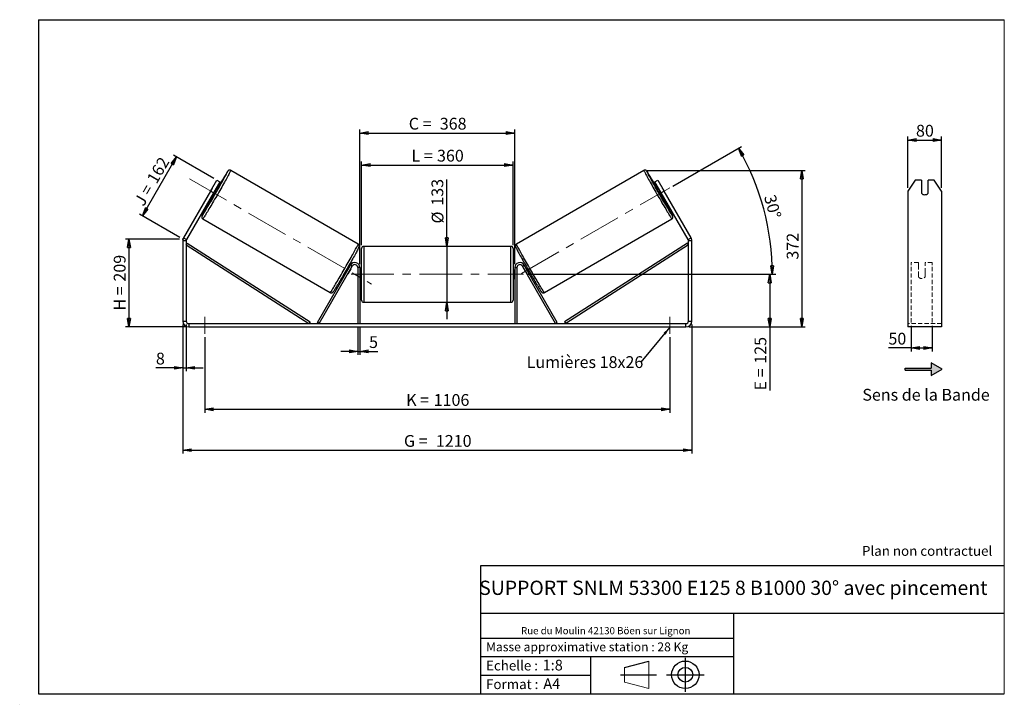
# Model space of a CAD drawing. Units: millimetres. Extents: x -1 to 292, y 2 to 205.
import ezdxf

# ---------------------------------------------------------------- set-up
doc = ezdxf.new("R2010")
doc.units = ezdxf.units.MM
doc.header["$PDSIZE"] = -1
doc.linetypes.add('CENTERX2', pattern=[20.32, 12.7, -2.54, 2.54, -2.54])
doc.linetypes.add('HIDDEN', pattern=[1.905, 1.27, -0.635])
doc.layers.add('SLD-0', color=7, linetype='Continuous')
doc.styles.add('SLDTEXTSTYLE0', font='TXT', dxfattribs={"width": 0.75})
doc.styles.add('SLDTEXTSTYLE2', font='TXT', dxfattribs={"width": 0.666667})
doc.dimstyles.new('SLDDIMSTYLE0', dxfattribs={"dimtxt": 3.501, "dimasz": 2.5, "dimexe": 0, "dimexo": 0.0625, "dimgap": 0.87525, "dimtad": 1, "dimdec": 0, "dimlfac": 8, "dimrnd": 1e-09, "dimzin": 12, "dimdsep": 46, "dimtxsty": 'SLDTEXTSTYLE0', "dimblk1": 'CLOSED', "dimblk2": 'CLOSED', "dimsah": 1, "dimcen": 0.09, "dimadec": 0, "dimazin": 3, "dimtfac": 1, "dimtofl": 0, "dimtmove": 0, "dimatfit": 3, "dimldrblk": 'CLOSED', "dimfxl": 0, "dimfrac": 2, "dimtolj": 1, "dimtzin": 12, "dimarcsym": 0})
doc.dimstyles.new('SLDDIMSTYLE1', dxfattribs={"dimtxt": 3.501, "dimasz": 2.5, "dimexe": 0, "dimexo": 0.0625, "dimgap": 0.87525, "dimtad": 1, "dimdec": 0, "dimlfac": 8, "dimrnd": 1e-09, "dimzin": 12, "dimdsep": 46, "dimtxsty": 'SLDTEXTSTYLE0', "dimblk1": 'CLOSED', "dimblk2": 'CLOSED', "dimsah": 1, "dimcen": 0.09, "dimadec": 0, "dimazin": 3, "dimtfac": 1, "dimtmove": 0, "dimatfit": 0, "dimldrblk": 'CLOSED', "dimfxl": 0, "dimfrac": 2, "dimtolj": 1, "dimtzin": 12, "dimarcsym": 0})
doc.dimstyles.new('SLDDIMSTYLE2', dxfattribs={"dimtxt": 3.501, "dimasz": 2.5, "dimexe": 0, "dimexo": 0.0625, "dimgap": 0.87525, "dimtad": 1, "dimdec": 4, "dimlfac": 8, "dimzin": 12, "dimdsep": 46, "dimtxsty": 'SLDTEXTSTYLE0', "dimblk1": 'CLOSED', "dimblk2": 'CLOSED', "dimsah": 1, "dimcen": 0.09, "dimadec": 0, "dimazin": 3, "dimtfac": 1, "dimtofl": 0, "dimtmove": 0, "dimatfit": 3, "dimldrblk": 'CLOSED', "dimfxl": 0, "dimfrac": 2, "dimtolj": 1, "dimtzin": 12, "dimarcsym": 0})
doc.dimstyles.new('SLDDIMSTYLE3', dxfattribs={"dimtxt": 0.18, "dimasz": 2.5, "dimexe": 0, "dimexo": 0.0625, "dimgap": 0, "dimtad": 0, "dimtih": 1, "dimtoh": 1, "dimdec": 0, "dimrnd": 1e-09, "dimzin": 0, "dimdsep": 46, "dimtxsty": 'Standard', "dimsah": 1, "dimcen": 0.09, "dimadec": 0, "dimazin": 0, "dimtfac": 2.5, "dimtdec": 0, "dimtofl": 0, "dimtmove": 0, "dimatfit": 3, "dimfxl": 0, "dimfrac": 2, "dimtolj": 1, "dimtzin": 0, "dimarcsym": 0})

# ---------------------------------------------------------------- blocks, each defined once
blk = doc.blocks.new('Bloc1')
at = {"color": 7, "linetype": 'Continuous', "lineweight": 0}
blk.add_point((27.17, 41.63), dxfattribs=at)
at = {"layer": 'SLD-0'}
for p, q in [((9.1, 43.82), (16.35, 45.7)), ((27.17, 46.64), (27.17, 36.52)), ((7.87, 41.63), (18.56, 41.63)), ((21.6, 41.63), (32.77, 41.63))]:
    blk.add_line(p, q, dxfattribs=at)
at = {"layer": 'SLD-0', "color": 7, "linetype": 'Continuous', "lineweight": 18}
for p, q in [((16.35, 45.7), (16.35, 37.56)), ((9.1, 39.44), (9.1, 43.82)), ((9.1, 39.44), (16.35, 37.56))]:
    blk.add_line(p, q, dxfattribs=at)
at = {"layer": 'SLD-0'}
for radius in [4.07, 2.19]:
    blk.add_circle((27.17, 41.63), radius, dxfattribs=at)
blk = doc.blocks.new('SW_NOTE_0')
at = {"color": 0, "linetype": 'Continuous', "lineweight": 0, "insert": (28.37, -0.09), "char_height": 2.1167, "attachment_point": 2, "style": 'SLDTEXTSTYLE0'}
blk.add_mtext('Rue du Moulin 42130 Böen sur Lignon', dxfattribs=at)
blk = doc.blocks.new('_Closed')
at = {"color": 0, "linetype": 'ByBlock', "lineweight": -2}
for p, q in [((-1, 0.166667), (0, 0)), ((-1, 0.166667), (-1, -0.166667)), ((0, 0), (-1, -0.166667)), ((0, 0), (-1, 0))]:
    blk.add_line(p, q, dxfattribs=at)
blk = doc.blocks.new('_D')
at = {"layer": 'SLD-0'}
for p, q in [((46.91, 139.84), (30.91, 139.84)), ((31.91, 139.84), (31.91, 113.77)), ((48.66, 113.77), (30.91, 113.77))]:
    blk.add_line(p, q, dxfattribs=at)
at = {"layer": 'SLD-0', "xscale": 2.5, "yscale": 2.5}
for p, rotation in [((31.91, 139.84), 90.0000000000004), ((31.91, 113.77), 270.0000000000004)]:
    blk.add_blockref('_Closed', p, dxfattribs=dict(at, rotation=rotation))
at = {"layer": 'SLD-0', "char_height": 3.501, "attachment_point": 1, "rotation": 90}
for s, insert, style in [('209', (27.4, 127.23), 'SLDTEXTSTYLE0'), ('H =', (27.4, 118.62), 'SLDTEXTSTYLE2')]:
    blk.add_mtext(s, dxfattribs=dict(at, insert=insert, style=style))
blk = doc.blocks.new('_D_1')
at = {"layer": 'SLD-0'}
for p, q in [((35.94, 146.75), (46.05, 164.27)), ((57.16, 157.86), (45.18, 164.77)), ((47.04, 140.34), (35.07, 147.25))]:
    blk.add_line(p, q, dxfattribs=at)
at = {"layer": 'SLD-0', "xscale": 2.5, "yscale": 2.5}
for p, rotation in [((46.05, 164.27), 60.00000000000049), ((35.94, 146.75), 240.0000000000005)]:
    blk.add_blockref('_Closed', p, dxfattribs=dict(at, rotation=rotation))
at = {"layer": 'SLD-0', "char_height": 3.501, "attachment_point": 1, "rotation": 60}
for s, insert, style in [('162', (37.06, 157.73), 'SLDTEXTSTYLE0'), ('J =', (33.23, 151.09), 'SLDTEXTSTYLE2')]:
    blk.add_mtext(s, dxfattribs=dict(at, insert=insert, style=style))
blk = doc.blocks.new('_D_2')
at = {"layer": 'SLD-0', "color": 7}
for p, q in [((185.92, 160.24), (232.86, 160.24)), ((231.86, 160.24), (231.86, 113.77)), ((198.41, 113.77), (232.86, 113.77))]:
    blk.add_line(p, q, dxfattribs=at)
at = {"layer": 'SLD-0', "color": 7, "xscale": 2.5, "yscale": 2.5}
for p, rotation in [((231.86, 160.24), 90.0000000000004), ((231.86, 113.77), 270.0000000000004)]:
    blk.add_blockref('_Closed', p, dxfattribs=dict(at, rotation=rotation))
at = {"layer": 'SLD-0', "color": 7, "insert": (227.35, 133.76), "char_height": 3.501, "attachment_point": 1, "rotation": 90, "style": 'SLDTEXTSTYLE0'}
blk.add_mtext('372', dxfattribs=at)
blk = doc.blocks.new('_D_3')
at = {"layer": 'SLD-0', "color": 7}
for p, q in [((47.91, 114.52), (47.91, 76.16)), ((199.16, 114.52), (199.16, 76.16)), ((47.91, 77.16), (199.16, 77.16))]:
    blk.add_line(p, q, dxfattribs=at)
at = {"layer": 'SLD-0', "color": 7, "xscale": 2.5, "yscale": 2.5, "rotation": 180.0000000000004}
blk.add_blockref('_Closed', (47.91, 77.16, 0.49), dxfattribs=at)
at = {"layer": 'SLD-0', "color": 7, "xscale": 2.5, "yscale": 2.5}
blk.add_blockref('_Closed', (199.16, 77.16, 0.49), dxfattribs=at)
at = {"layer": 'SLD-0', "color": 7, "char_height": 3.501, "attachment_point": 1}
for s, insert, style in [('G =', (113.62, 81.67), 'SLDTEXTSTYLE2'), ('1210', (123.1, 81.67), 'SLDTEXTSTYLE0')]:
    blk.add_mtext(s, dxfattribs=dict(at, insert=insert, style=style))
blk = doc.blocks.new('_D_4')
at = {"layer": 'SLD-0', "color": 7}
for p, q in [((99.91, 113.77), (99.91, 105.51)), ((100.53, 113.77), (100.53, 105.51)), ((99.91, 106.51), (94.91, 106.51)), ((99.91, 106.51), (100.53, 106.51)), ((100.53, 106.51), (105.84, 106.51))]:
    blk.add_line(p, q, dxfattribs=at)
at = {"layer": 'SLD-0', "color": 7, "xscale": 2.5, "yscale": 2.5}
blk.add_blockref('_Closed', (99.91, 106.51, 0.49), dxfattribs=at)
at = {"layer": 'SLD-0', "color": 7, "xscale": 2.5, "yscale": 2.5, "rotation": 180.0000000000004}
blk.add_blockref('_Closed', (100.53, 106.51, 0.49), dxfattribs=at)
at = {"layer": 'SLD-0', "color": 7, "insert": (103.25, 111.02), "char_height": 3.5, "attachment_point": 1, "style": 'SLDTEXTSTYLE0'}
blk.add_mtext('5', dxfattribs=at)
blk = doc.blocks.new('_D_5')
at = {"layer": 'SLD-0', "color": 7}
for p, q in [((54.41, 110.77), (54.41, 88.31)), ((192.66, 110.77), (192.66, 88.31)), ((54.41, 89.31), (192.66, 89.31))]:
    blk.add_line(p, q, dxfattribs=at)
at = {"layer": 'SLD-0', "color": 7, "xscale": 2.5, "yscale": 2.5, "rotation": 180.0000000000004}
blk.add_blockref('_Closed', (54.41, 89.31, 0.49), dxfattribs=at)
at = {"layer": 'SLD-0', "color": 7, "xscale": 2.5, "yscale": 2.5}
blk.add_blockref('_Closed', (192.66, 89.31, 0.49), dxfattribs=at)
at = {"layer": 'SLD-0', "color": 7, "char_height": 3.501, "attachment_point": 1}
for s, insert, style in [('K =', (114.27, 93.83), 'SLDTEXTSTYLE2'), ('1106', (122.45, 93.83), 'SLDTEXTSTYLE0')]:
    blk.add_mtext(s, dxfattribs=dict(at, insert=insert, style=style))
blk = doc.blocks.new('_D_6')
at = {"layer": 'SLD-0', "color": 7}
for p, q in [((126.37, 137.7), (126.37, 157.53)), ((126.37, 137.7), (126.37, 121.08)), ((126.37, 121.08), (126.37, 116.08))]:
    blk.add_line(p, q, dxfattribs=at)
at = {"layer": 'SLD-0', "color": 7, "xscale": 2.5, "yscale": 2.5}
for p, rotation in [((126.37, 137.7, 0.49), 270.0000000000004), ((126.37, 121.08, 0.49), 90.0000000000004)]:
    blk.add_blockref('_Closed', p, dxfattribs=dict(at, rotation=rotation))
at = {"layer": 'SLD-0', "color": 7, "char_height": 3.501, "attachment_point": 1, "rotation": 90, "style": 'SLDTEXTSTYLE0'}
for s, insert in [('133', (121.8, 149.77)), ('%%c', (121.86, 144.49))]:
    blk.add_mtext(s, dxfattribs=dict(at, insert=insert))
blk = doc.blocks.new('_D_7')
at = {"layer": 'SLD-0', "color": 7}
for p, q in [((150.16, 129.39), (223.3, 129.39)), ((222.3, 129.39), (222.3, 113.77)), ((198.41, 113.77), (223.3, 113.77)), ((222.3, 113.77), (222.3, 94.91))]:
    blk.add_line(p, q, dxfattribs=at)
at = {"layer": 'SLD-0', "color": 7, "xscale": 2.5, "yscale": 2.5}
for p, rotation in [((222.3, 129.39, 0.49), 90.0000000000004), ((222.3, 113.77, 0.49), 270.0000000000004)]:
    blk.add_blockref('_Closed', p, dxfattribs=dict(at, rotation=rotation))
at = {"layer": 'SLD-0', "color": 7, "char_height": 3.501, "attachment_point": 1, "rotation": 90}
for s, insert, style in [('125', (217.79, 102.84), 'SLDTEXTSTYLE0'), ('E =', (217.79, 94.91), 'SLDTEXTSTYLE2')]:
    blk.add_mtext(s, dxfattribs=dict(at, insert=insert, style=style))
blk = doc.blocks.new('_D_8')
at = {"layer": 'SLD-0', "color": 7}
for p, q in [((193.51, 155.61), (213.89, 167.37)), ((150.16, 129.39), (224.07, 129.39))]:
    blk.add_line(p, q, dxfattribs=at)
blk.add_arc((148.1, 129.39), 74.97, 0, 30, dxfattribs=at)
at = {"layer": 'SLD-0', "color": 7, "xscale": 2.5, "yscale": 2.5}
for p, rotation in [((213.03, 166.87, 0.49), 119.0450116537538), ((223.07, 129.39, 0.49), 270.9549883462471)]:
    blk.add_blockref('_Closed', p, dxfattribs=dict(at, rotation=rotation))
at = {"layer": 'SLD-0', "color": 7, "insert": (223.96, 153.36), "char_height": 3.501, "attachment_point": 1, "rotation": 285, "style": 'SLDTEXTSTYLE0'}
blk.add_mtext('30°', dxfattribs=at)
blk = doc.blocks.new('_D_9')
at = {"layer": 'SLD-0', "color": 7}
for p, q in [((101.03, 138.08), (101.03, 162.85)), ((101.03, 161.85), (146.03, 161.85)), ((146.03, 138.08), (146.03, 162.85))]:
    blk.add_line(p, q, dxfattribs=at)
at = {"layer": 'SLD-0', "color": 7, "xscale": 2.5, "yscale": 2.5, "rotation": 180.0000000000004}
blk.add_blockref('_Closed', (101.03, 161.85, 0.49), dxfattribs=at)
at = {"layer": 'SLD-0', "color": 7, "xscale": 2.5, "yscale": 2.5}
blk.add_blockref('_Closed', (146.03, 161.85, 0.49), dxfattribs=at)
at = {"layer": 'SLD-0', "color": 7, "char_height": 3.501, "attachment_point": 1}
for s, insert, style in [('L =', (115.87, 166.37), 'SLDTEXTSTYLE2'), ('360', (123.44, 166.37), 'SLDTEXTSTYLE0')]:
    blk.add_mtext(s, dxfattribs=dict(at, insert=insert, style=style))
blk = doc.blocks.new('_D_10')
at = {"layer": 'SLD-0', "color": 7}
for p, q in [((100.53, 132.39), (100.53, 172.35)), ((100.53, 171.35), (146.53, 171.35)), ((146.53, 132.39), (146.53, 172.35))]:
    blk.add_line(p, q, dxfattribs=at)
at = {"layer": 'SLD-0', "color": 7, "xscale": 2.5, "yscale": 2.5, "rotation": 180.0000000000004}
blk.add_blockref('_Closed', (100.53, 171.35, 0.49), dxfattribs=at)
at = {"layer": 'SLD-0', "color": 7, "xscale": 2.5, "yscale": 2.5}
blk.add_blockref('_Closed', (146.53, 171.35, 0.49), dxfattribs=at)
at = {"layer": 'SLD-0', "color": 7, "char_height": 3.501, "attachment_point": 1}
for s, insert, style in [('C =', (115.05, 175.87), 'SLDTEXTSTYLE2'), ('368', (124.26, 175.87), 'SLDTEXTSTYLE0')]:
    blk.add_mtext(s, dxfattribs=dict(at, insert=insert, style=style))
blk = doc.blocks.new('_D_11')
at = {"layer": 'SLD-0', "color": 7}
for p, q in [((47.91, 114.52), (47.91, 100.61)), ((48.91, 114.52), (48.91, 100.61)), ((47.91, 101.61), (39.92, 101.61)), ((47.91, 101.61), (48.91, 101.61)), ((48.91, 101.61), (53.91, 101.61))]:
    blk.add_line(p, q, dxfattribs=at)
at = {"layer": 'SLD-0', "color": 7, "xscale": 2.5, "yscale": 2.5}
blk.add_blockref('_Closed', (47.91, 101.61, 0.49), dxfattribs=at)
at = {"layer": 'SLD-0', "color": 7, "xscale": 2.5, "yscale": 2.5, "rotation": 180.0000000000004}
blk.add_blockref('_Closed', (48.91, 101.61, 0.49), dxfattribs=at)
at = {"layer": 'SLD-0', "color": 7, "insert": (39.92, 106.12), "char_height": 3.5, "attachment_point": 1, "style": 'SLDTEXTSTYLE0'}
blk.add_mtext('8', dxfattribs=at)
blk = doc.blocks.new('SW_NOTE_0_1')
at = {"layer": 'SLD-0', "color": 0, "insert": (-33.93, 1.75), "char_height": 3.5, "attachment_point": 1, "style": 'SLDTEXTSTYLE0'}
blk.add_mtext('Lumières 18x26', dxfattribs=at)
blk = doc.blocks.new('_D_12')
at = {"layer": 'SLD-0', "color": 7}
for p, q in [((263.35, 155.11), (263.35, 170.27)), ((273.35, 155.11), (273.35, 170.27)), ((263.35, 169.27), (273.35, 169.27))]:
    blk.add_line(p, q, dxfattribs=at)
at = {"layer": 'SLD-0', "color": 7, "xscale": 2.5, "yscale": 2.5, "rotation": 180.0000000000004}
blk.add_blockref('_Closed', (263.35, 169.27), dxfattribs=at)
at = {"layer": 'SLD-0', "color": 7, "xscale": 2.5, "yscale": 2.5}
blk.add_blockref('_Closed', (273.35, 169.27), dxfattribs=at)
at = {"layer": 'SLD-0', "color": 7, "insert": (265.76, 173.78), "char_height": 3.501, "attachment_point": 1, "style": 'SLDTEXTSTYLE0'}
blk.add_mtext('80', dxfattribs=at)
blk = doc.blocks.new('_D_13')
at = {"layer": 'SLD-0', "color": 7}
for p, q in [((264.35, 114.08), (264.35, 106.52)), ((270.6, 114.08), (270.6, 106.52)), ((264.35, 107.52), (257.57, 107.52)), ((264.35, 107.52), (270.6, 107.52))]:
    blk.add_line(p, q, dxfattribs=at)
at = {"layer": 'SLD-0', "color": 7, "xscale": 2.5, "yscale": 2.5, "rotation": 180.0000000000005}
blk.add_blockref('_Closed', (264.35, 107.52), dxfattribs=at)
at = {"layer": 'SLD-0', "color": 7, "xscale": 2.5, "yscale": 2.5}
blk.add_blockref('_Closed', (270.6, 107.52), dxfattribs=at)
at = {"layer": 'SLD-0', "color": 7, "insert": (257.57, 112.03), "char_height": 3.501, "attachment_point": 1, "style": 'SLDTEXTSTYLE0'}
blk.add_mtext('50', dxfattribs=at)

msp = doc.modelspace()

# ---------------------------------------------------------------- hatches: boundary and pattern name
at = {"linetype": 'Continuous'}
msp.add_hatch(color=7, dxfattribs=at).paths.add_polyline_path([(270.314131, 99.325019), (273.561726, 101.200019), (270.314131, 103.075019), (270.314131, 101.512519), (262.589757, 101.512519), (262.589757, 100.887519), (270.314131, 100.887519)], flags=0)

# ---------------------------------------------------------------- linework, layer by layer
at = {"color": 7, "linetype": 'Continuous', "lineweight": 18}
for p, q in [((292, 205), (5, 205)), ((5, 205), (5, 4.867368)), ((292, 4.867368), (292, 205)), ((4.937878, 61.166738), (5, 61.166738))]:
    msp.add_line(p, q, dxfattribs=at)
at = {"color": 7, "linetype": 'Continuous', "lineweight": 25}
for p, q in [((100.034561, 138.372115), (62.152343, 160.243424)), ((184.916534, 160.243424), (147.034316, 138.372115)), ((56.14914, 154.110926), (58.02414, 157.358522)), ((58.890166, 156.858522), (57.015166, 153.610926)), ((58.02414, 157.358522), (58.890166, 156.858522)), ((188.178711, 156.858522), (189.044737, 157.358522)), ((190.053711, 153.610926), (188.178711, 156.858522)), ((189.044737, 157.358522), (190.919737, 154.110926)), ((265.511483, 157.358522), (263.34642, 154.110926)), ((267.34642, 157.358522), (265.511483, 157.358522)), ((267.34642, 157.358522), (267.34642, 153.461407)), ((269.34642, 153.461407), (269.34642, 157.358522)), ((271.181356, 157.358522), (269.34642, 157.358522)), ((273.34642, 154.110926), (271.181356, 157.358522)), ((56.14914, 154.110926), (48.143894, 140.245433)), ((57.015166, 153.610926), (49.009919, 139.745433)), ((56.588519, 154.888027), (55.69584, 153.341863)), ((57.015166, 153.610926), (56.14914, 154.110926)), ((56.390166, 152.528394), (56.829919, 152.274503)), ((56.697795, 152.763384), (56.568826, 152.837844)), ((56.697795, 152.763384), (57.590473, 154.309549)), ((57.461505, 154.384009), (57.590473, 154.309549)), ((58.079919, 154.439567), (57.640166, 154.693458)), ((189.428711, 154.693458), (188.988958, 154.439567)), ((189.607372, 154.384009), (189.478404, 154.309549)), ((190.371082, 152.763384), (189.478404, 154.309549)), ((190.919737, 154.110926), (190.053711, 153.610926)), ((198.058958, 139.745433), (190.053711, 153.610926)), ((190.238958, 152.274503), (190.678711, 152.528394)), ((190.371082, 152.763384), (190.500051, 152.837844)), ((190.480358, 154.888027), (191.373037, 153.341863)), ((198.924983, 140.245433), (190.919737, 154.110926)), ((263.34642, 154.110926), (263.34642, 140.245433)), ((273.34642, 154.110926), (273.34642, 140.245433)), ((53.839843, 145.845751), (91.722061, 123.974442)), ((155.346816, 123.974442), (193.229034, 145.845751)), ((48.909438, 139.370433), (47.909438, 139.370433)), ((47.909438, 139.370433), (47.909438, 115.515442)), ((48.143894, 140.245433), (49.009919, 139.745433)), ((48.909438, 139.370433), (48.909438, 115.515442)), ((48.909438, 138.120433), (49.24646, 138.64678)), ((48.909438, 138.120433), (85.384361, 114.765442)), ((49.24646, 138.64678), (85.721383, 115.291789)), ((145.409438, 137.702942), (101.659438, 137.702942)), ((197.822417, 138.64678), (161.347494, 115.291789)), ((198.159438, 138.120433), (161.684516, 114.765442)), ((198.159438, 138.120433), (197.822417, 138.64678)), ((198.058958, 139.745433), (198.924983, 140.245433)), ((199.159438, 139.370433), (198.159438, 139.370433)), ((198.159438, 115.515442), (198.159438, 139.370433)), ((199.159438, 115.515442), (199.159438, 139.370433)), ((263.34642, 140.245433), (263.34642, 139.370433)), ((263.34642, 139.370433), (263.34642, 115.515442)), ((273.34642, 140.245433), (273.34642, 139.370433)), ((273.34642, 139.370433), (273.34642, 115.515442)), ((101.034438, 129.390442), (101.034438, 137.077942)), ((146.034438, 137.077942), (146.034438, 121.702942)), ((87.884361, 115.077942), (97.7354, 132.140442)), ((88.425627, 114.765442), (98.276666, 131.827942)), ((97.477334, 131.693458), (97.165155, 131.873695)), ((98.276666, 131.827942), (97.7354, 132.140442)), ((148.792211, 131.827942), (149.333477, 132.140442)), ((158.64325, 114.765442), (148.792211, 131.827942)), ((159.184516, 115.077942), (149.333477, 132.140442)), ((149.903722, 131.873695), (149.591543, 131.693458)), ((95.915155, 129.708631), (96.227334, 129.528394)), ((96.311771, 129.892244), (96.405995, 129.837844)), ((96.947261, 129.525344), (96.961181, 129.517307)), ((97.853859, 131.063472), (96.961181, 129.517307)), ((97.298674, 131.384009), (97.20445, 131.438409)), ((97.853859, 131.063472), (97.839939, 131.071509)), ((100.534438, 131.390442), (99.909438, 131.390442)), ((99.909438, 131.390442), (99.909438, 114.765442)), ((100.534438, 131.390442), (100.534438, 114.765442)), ((101.034438, 130.640442), (100.534438, 130.640442)), ((100.534438, 130.28312), (100.659438, 130.28312)), ((100.659438, 128.497763), (100.659438, 130.28312)), ((101.034438, 121.702942), (101.034438, 129.390442)), ((146.534438, 130.640442), (146.034438, 130.640442)), ((146.534438, 130.28312), (146.409438, 130.28312)), ((146.409438, 128.497763), (146.409438, 130.28312)), ((146.534438, 131.390442), (147.159438, 131.390442)), ((146.534438, 131.390442), (146.534438, 114.765442)), ((147.159438, 131.390442), (147.159438, 114.765442)), ((149.215018, 131.063472), (149.228938, 131.071509)), ((149.215018, 131.063472), (150.107696, 129.517307)), ((149.770203, 131.384009), (149.864427, 131.438409)), ((150.121616, 129.525344), (150.107696, 129.517307)), ((150.757106, 129.892244), (150.662882, 129.837844)), ((150.841543, 129.528394), (151.153722, 129.708631)), ((100.659438, 128.497763), (100.534438, 128.497763)), ((100.534438, 128.140442), (101.034438, 128.140442)), ((146.034438, 128.140442), (146.534438, 128.140442)), ((146.409438, 128.497763), (146.534438, 128.497763)), ((101.659438, 121.077942), (145.409438, 121.077942)), ((47.909438, 115.515442), (48.909438, 115.515442)), ((49.659438, 114.765442), (49.659438, 113.765442)), ((49.659438, 114.765442), (197.409438, 114.765442)), ((85.721383, 115.291789), (85.384361, 114.765442)), ((88.425627, 114.765442), (87.884361, 115.077942)), ((158.64325, 114.765442), (159.184516, 115.077942)), ((161.347494, 115.291789), (161.684516, 114.765442)), ((197.409438, 113.765442), (197.409438, 114.765442)), ((198.159438, 115.515442), (199.159438, 115.515442)), ((263.34642, 115.515442), (263.34642, 113.765442)), ((273.34642, 115.515442), (273.34642, 113.765442)), ((49.659438, 113.765442), (197.409438, 113.765442)), ((273.34642, 113.765442), (263.34642, 113.765442))]:
    msp.add_line(p, q, dxfattribs=at)
at = {"color": 8, "linetype": 'Continuous', "lineweight": 25}
for p, q in [((101.659438, 137.702942), (101.659438, 129.390442)), ((145.409438, 121.077942), (145.409438, 137.702942)), ((101.659438, 129.390442), (101.659438, 121.077942))]:
    msp.add_line(p, q, dxfattribs=at)
at = {"color": 7, "linetype": 'HIDDEN', "lineweight": 18}
for p, q in [((264.34642, 132.140442), (264.34642, 132.890442)), ((266.47142, 132.890442), (264.34642, 132.890442)), ((264.34642, 115.077942), (264.34642, 132.140442)), ((266.47142, 132.890442), (266.47142, 132.140442)), ((266.47142, 132.140442), (266.47142, 129.961407)), ((268.47142, 132.140442), (268.47142, 132.890442)), ((270.59642, 132.890442), (268.47142, 132.890442)), ((268.47142, 129.961407), (268.47142, 132.140442)), ((270.59642, 132.140442), (270.59642, 132.890442)), ((270.59642, 115.077942), (270.59642, 132.140442)), ((266.47142, 129.648907), (266.47142, 129.961407)), ((266.47142, 128.640442), (266.47142, 129.648907)), ((268.47142, 129.648907), (268.47142, 129.961407)), ((268.47142, 129.648907), (268.47142, 128.640442)), ((273.34642, 114.765442), (263.34642, 114.765442))]:
    msp.add_line(p, q, dxfattribs=at)
at = {"color": 7, "linetype": 'Continuous', "lineweight": 25, "flags": 128}
for points in [[(53.703983, 146.806705), (53.737401, 146.854515), (53.822512, 146.981302), (53.928429, 147.144608), (54.054546, 147.343499), (54.200139, 147.576835), (54.364375, 147.843279), (54.546314, 148.141305), (54.744913, 148.469207), (54.959035, 148.825106), (55.187453, 149.206963), (55.428859, 149.612591), (55.681869, 150.039668), (55.945036, 150.485745), (56.216851, 150.94827), (56.495758, 151.424591), (56.780159, 151.911982), (57.068424, 152.407649), (57.358904, 152.908755), (57.649933, 153.412428), (57.939846, 153.915784), (58.22698, 154.415939), (58.509693, 154.91003), (58.786364, 155.395224), (59.055408, 155.868744), (59.315285, 156.327878), (59.564506, 156.769994), (59.801643, 157.192562), (60.025339, 157.59316), (60.234312, 157.969494), (60.427364, 158.319408), (60.60339, 158.640898), (60.761383, 158.932122), (60.900436, 159.191413), (61.019753, 159.417285), (61.118652, 159.608445), (61.196565, 159.763797), (61.253046, 159.882452), (61.254818, 159.886344)], [(193.363564, 146.808575), (193.331476, 146.854515), (193.246365, 146.981302), (193.140448, 147.144608), (193.014331, 147.343499), (192.868738, 147.576835), (192.704502, 147.843279), (192.522563, 148.141305), (192.323964, 148.469207), (192.109842, 148.825106), (191.881424, 149.206963), (191.640018, 149.612591), (191.387008, 150.039668), (191.123841, 150.485745), (190.852026, 150.94827), (190.573119, 151.424591), (190.288718, 151.911982), (190.000453, 152.407649), (189.709973, 152.908755), (189.418944, 153.412428), (189.129031, 153.915784), (188.841897, 154.415939), (188.559184, 154.91003), (188.282513, 155.395224), (188.013469, 155.868744), (187.753592, 156.327878), (187.504371, 156.769994), (187.267234, 157.192562), (187.043538, 157.59316), (186.834565, 157.969494), (186.641513, 158.319408), (186.465487, 158.640898), (186.307494, 158.932122), (186.168441, 159.191413), (186.049124, 159.417285), (185.950225, 159.608445), (185.872312, 159.763797), (185.815831, 159.882452), (185.815225, 159.883782)], [(100.137606, 137.220015), (100.12483, 137.194454), (100.036361, 137.021074), (99.927174, 136.812409), (99.797896, 136.569653), (99.649267, 136.294198), (99.482138, 135.987621), (99.297466, 135.651679), (99.09631, 135.288294), (98.879821, 134.89955), (98.649239, 134.487672), (98.405886, 134.055021), (98.151154, 133.604073), (97.886504, 133.137412), (97.613451, 132.65771), (97.333559, 132.167717), (97.048431, 131.670238), (96.7597, 131.168123), (96.469021, 130.664247), (96.178059, 130.161498), (95.888479, 129.662754), (95.60194, 129.170873), (95.320085, 128.688671), (95.044526, 128.218912), (94.776844, 127.764285), (94.51857, 127.327395), (94.271184, 126.910744), (94.036104, 126.516719), (93.814676, 126.147577), (93.608168, 125.805432), (93.417762, 125.492243), (93.244551, 125.209806), (93.089525, 124.959737), (92.953572, 124.743469), (92.837473, 124.56224), (92.744422, 124.420863)], [(146.929128, 137.224319), (146.944047, 137.194454), (147.032516, 137.021074), (147.141703, 136.812409), (147.270981, 136.569653), (147.41961, 136.294198), (147.586739, 135.987621), (147.771411, 135.651679), (147.972567, 135.288294), (148.189056, 134.89955), (148.419638, 134.487672), (148.662991, 134.055021), (148.917723, 133.604073), (149.182373, 133.137412), (149.455426, 132.65771), (149.735318, 132.167717), (150.020446, 131.670238), (150.309177, 131.168123), (150.599856, 130.664247), (150.890818, 130.161498), (151.180398, 129.662754), (151.466937, 129.170873), (151.748792, 128.688671), (152.024351, 128.218912), (152.292033, 127.764285), (152.550307, 127.327395), (152.797693, 126.910744), (153.032773, 126.516719), (153.254201, 126.147577), (153.460709, 125.805432), (153.651115, 125.492243), (153.824326, 125.209806), (153.979352, 124.959737), (154.115305, 124.743469), (154.231404, 124.56224), (154.325724, 124.418971)]]:
    msp.add_lwpolyline(points, dxfattribs=at)
at = {"color": 8, "linetype": 'Continuous', "lineweight": 25, "flags": 128}
for points in [[(62.152355, 160.243417), (62.150908, 160.218646), (62.127306, 160.155592), (62.081661, 160.054597), (62.014219, 159.916201), (61.925338, 159.741142), (61.815492, 159.530354), (61.685269, 159.284962), (61.535362, 159.006274), (61.366572, 158.695779), (61.179799, 158.355132), (60.976039, 157.98615), (60.75638, 157.590804), (60.521993, 157.171201), (60.27413, 156.729581), (60.014113, 156.2683), (59.743328, 155.789819), (59.463222, 155.296691), (59.175287, 154.791547), (58.881061, 154.277083), (58.582114, 153.756042), (58.280039, 153.231206), (57.97645, 152.705374), (57.672966, 152.181351), (57.371205, 151.661935), (57.072779, 151.149895), (56.779278, 150.647965), (56.492271, 150.158822), (56.213286, 149.685075), (55.943814, 149.229253), (55.685291, 148.793787), (55.439098, 148.381001), (55.206547, 147.993097), (54.98888, 147.632146), (54.787257, 147.300072), (54.602755, 146.998647), (54.436358, 146.72948), (54.288954, 146.494007), (54.161329, 146.293484), (54.054164, 146.128982), (53.968031, 146.001377), (53.903389, 145.91135), (53.860584, 145.859383), (53.839843, 145.845751)], [(61.254818, 159.886344), (61.287772, 159.96373), (61.300543, 160.007165), (61.291288, 160.012509), (61.260057, 159.97973), (61.207032, 159.909018), (61.132514, 159.800777), (61.069708, 159.705934)], [(184.916541, 160.243428), (184.916534, 160.243424), (184.917969, 160.218646), (184.941571, 160.155592), (184.987216, 160.054597), (185.054658, 159.916201), (185.143539, 159.741142), (185.253385, 159.530354), (185.383608, 159.284962), (185.533515, 159.006274), (185.702305, 158.695779), (185.889078, 158.355132), (186.092838, 157.98615), (186.312497, 157.590804), (186.546883, 157.171201), (186.794747, 156.729581), (187.054764, 156.2683), (187.325548, 155.789819), (187.605655, 155.296691), (187.89359, 154.791547), (188.187816, 154.277083), (188.486763, 153.756042), (188.788838, 153.231206), (189.092427, 152.705374), (189.395911, 152.181351), (189.697672, 151.661935), (189.996098, 151.149895), (190.289599, 150.647965), (190.576606, 150.158822), (190.855591, 149.685075), (191.125063, 149.229253), (191.383586, 148.793787), (191.629779, 148.381001), (191.86233, 147.993097), (192.079997, 147.632146), (192.28162, 147.300072), (192.466122, 146.998647), (192.632519, 146.72948), (192.779923, 146.494007), (192.907548, 146.293484), (193.014713, 146.128982), (193.100846, 146.001377), (193.165488, 145.91135), (193.208293, 145.859383), (193.229034, 145.845751), (193.229034, 145.845751)], [(185.815225, 159.883782), (185.781105, 159.96373), (185.768334, 160.007165), (185.777589, 160.012509), (185.80882, 159.97973), (185.861845, 159.909018), (185.936363, 159.800777), (185.994949, 159.712376)], [(91.722061, 123.974442), (91.742802, 123.988074), (91.785607, 124.040041), (91.850249, 124.130068), (91.936382, 124.257673), (92.043547, 124.422176), (92.171172, 124.622698), (92.318577, 124.858171), (92.484974, 125.127338), (92.669476, 125.428763), (92.871098, 125.760837), (93.088765, 126.121789), (93.321316, 126.509692), (93.56751, 126.922478), (93.826032, 127.357944), (94.095504, 127.813766), (94.374489, 128.287513), (94.661497, 128.776656), (94.954997, 129.278587), (95.253423, 129.790626), (95.555184, 130.310043), (95.858668, 130.834065), (96.162258, 131.359897), (96.464332, 131.884733), (96.76328, 132.405774), (97.057506, 132.920239), (97.34544, 133.425382), (97.625547, 133.91851), (97.896331, 134.396991), (98.156349, 134.858272), (98.404212, 135.299892), (98.638598, 135.719495), (98.858257, 136.114841), (99.062017, 136.483823), (99.24879, 136.82447), (99.41758, 137.134966), (99.567487, 137.413653), (99.697711, 137.659045), (99.807556, 137.869833), (99.896437, 138.044892), (99.96388, 138.183288), (100.009524, 138.284283), (100.033127, 138.347337), (100.034561, 138.372115)], [(155.346816, 123.974442), (155.326075, 123.988074), (155.28327, 124.040041), (155.218628, 124.130068), (155.132495, 124.257673), (155.02533, 124.422176), (154.897705, 124.622698), (154.7503, 124.858171), (154.583903, 125.127338), (154.399401, 125.428763), (154.197779, 125.760837), (153.980112, 126.121789), (153.747561, 126.509692), (153.501367, 126.922478), (153.242845, 127.357944), (152.973373, 127.813766), (152.694388, 128.287513), (152.40738, 128.776656), (152.11388, 129.278587), (151.815454, 129.790626), (151.513693, 130.310043), (151.210209, 130.834065), (150.906619, 131.359897), (150.604545, 131.884733), (150.305597, 132.405774), (150.011371, 132.920239), (149.723437, 133.425382), (149.44333, 133.91851), (149.172546, 134.396991), (148.912528, 134.858272), (148.664665, 135.299892), (148.430279, 135.719495), (148.21062, 136.114841), (148.00686, 136.483823), (147.820087, 136.82447), (147.651297, 137.134966), (147.50139, 137.413653), (147.371166, 137.659045), (147.261321, 137.869833), (147.17244, 138.044892), (147.104997, 138.183288), (147.059353, 138.284283), (147.03575, 138.347337), (147.034316, 138.372115)]]:
    msp.add_lwpolyline(points, dxfattribs=at)
at = {"color": 7, "linetype": 'Continuous', "lineweight": 25}
for centre, radius, start, end in [((197.361941, 74.599669), 160.681827, 148.01771279, 150.17744533), ((50.224572, 74.904369), 160.081209, 29.8200779, 31.9906693), ((64.194417, 150.362405), 8.850477, 147.44443227, 149.24672363), ((182.87446, 150.362405), 8.850477, 30.75327637, 32.55556773), ((179.446663, 80.671827), 142.131621, 149.71726661, 152.21912357), ((63.418094, 149.017773), 8.850477, 150.75327637, 152.55556773), ((8.588679, 181.569971), 56.074115, 329.08783449, 330.91216551), ((34.891531, 166.384013), 26.083924, 327.25320603, 332.74679397), ((212.177346, 166.384013), 26.083924, 207.25320603, 212.74679397), ((238.480198, 181.569971), 56.074115, 209.08783449, 210.91216551), ((67.622214, 80.671827), 142.131621, 27.78087643, 30.28273339), ((183.650783, 149.017773), 8.850477, 27.44443227, 29.24672363), ((268.34642, 154.383671), 1.360357, 222.68423645, 317.31576355), ((49.659438, 139.370433), 1.75, 150, 180), ((49.659438, 139.370433), 0.75, 150, 180), ((101.659438, 137.077942), 0.625, 90, 180), ((145.409438, 137.077942), 0.625, 0, 90), ((197.409438, 139.370433), 0.75, 0, 30), ((197.409438, 139.370433), 1.75, 0, 30), ((99.034438, 131.390442), 1.5, 0, 150), ((99.034438, 131.390442), 0.875, 0, 150), ((148.034438, 131.390442), 1.5, 30, 180), ((148.034438, 131.390442), 0.875, 30, 180), ((48.202656, 158.698831), 56.074115, 329.08783449, 330.91216551), ((94.465817, 130.899433), 2.852562, 323.82988173, 331.01891481), ((95.409222, 132.533457), 2.852562, 328.98108519, 336.17011827), ((151.659655, 132.533457), 2.852562, 203.82988173, 211.01891481), ((198.866221, 158.698831), 56.074115, 209.08783449, 210.91216551), ((152.60306, 130.899433), 2.852562, 208.98108519, 216.17011827), ((101.659438, 121.702942), 0.625, 180, 270), ((145.409438, 121.702942), 0.625, 270, 0), ((49.659438, 115.515442), 1.75, 180, 270), ((49.659438, 115.515442), 0.75, 180, 270), ((197.409438, 115.515442), 1.75, 270, 0), ((197.409438, 115.515442), 0.75, 270, 0)]:
    msp.add_arc(centre, radius, start, end, dxfattribs=at)
at = {"color": 8, "linetype": 'Continuous', "lineweight": 25}
for centre, radius, start, end in [((54.438376, 146.498889), 0.851177, 150.49068901, 166.37036275), ((53.372946, 146.999426), 0.383049, 308.45580158, 329.79322582), ((193.699235, 147.003032), 0.387928, 210.08411384, 231.49327321), ((192.630501, 146.498889), 0.851177, 13.62963725, 29.50931099)]:
    msp.add_arc(centre, radius, start, end, dxfattribs=at)
at = {"color": 7, "linetype": 'HIDDEN', "lineweight": 18}
msp.add_arc((267.47142, 129.390442), 1.25, 216.86989765, 323.13010235, dxfattribs=at)
at = {"color": 7, "linetype": 'Continuous', "lineweight": 25}
for points, knots in [([(62.154186, 160.241814), (62.153105, 160.242624), (62.110183, 160.274757), (62.011471, 160.306945), (61.872479, 160.331843), (61.744397, 160.32426), (61.63378, 160.296573), (61.542864, 160.256464), (61.472371, 160.212567), (61.41965, 160.170853), (61.378439, 160.132072), (61.342223, 160.093075), (61.303138, 160.046006), (61.25284, 159.979469), (61.182059, 159.877591), (61.124572, 159.792494), (61.088498, 159.736615), (61.088371, 159.736418)], [0, 0, 0, 0, 0.0013957305, 0.0554040203, 0.1038698126, 0.148242311, 0.1893614316, 0.2276858381, 0.2644659791, 0.3031335436, 0.3474815804, 0.4044769235, 0.4854378043, 0.617310087, 0.8129377414, 0.999340798, 1, 1, 1, 1]), ([(185.976978, 159.741576), (185.972836, 159.74797), (185.93241, 159.810382), (185.871144, 159.90066), (185.80392, 159.996157), (185.753836, 160.060892), (185.714007, 160.107466), (185.671173, 160.151177), (185.618637, 160.196334), (185.547866, 160.24473), (185.451004, 160.291445), (185.330609, 160.324289), (185.19324, 160.331435), (185.049834, 160.308582), (184.962272, 160.265561), (184.91866, 160.244134)], [0, 0, 0, 0, 0.0221681315, 0.2163931754, 0.4186583199, 0.535817943, 0.6188194067, 0.6763399106, 0.7198773818, 0.7617450164, 0.8039399972, 0.8498009483, 0.8987196394, 0.9495547972, 1, 1, 1, 1]), ([(53.672757, 146.870273), (53.668798, 146.862231), (53.639557, 146.802839), (53.610285, 146.737328), (53.579191, 146.662021), (53.559534, 146.606011), (53.544031, 146.552022), (53.530858, 146.486015), (53.523279, 146.403391), (53.528946, 146.298569), (53.557359, 146.178992), (53.615978, 146.056029), (53.708032, 145.935866), (53.794102, 145.877023), (53.839843, 145.845751)], [0, 0, 0, 0, 0.0389990765, 0.2879927186, 0.432771483, 0.5217563091, 0.5942800289, 0.6484270924, 0.6998894792, 0.7514427366, 0.8072624613, 0.8670517908, 0.929346316, 1, 1, 1, 1]), ([(193.229034, 145.845751), (193.271971, 145.874804), (193.354091, 145.93037), (193.443244, 146.041841), (193.501995, 146.155543), (193.533806, 146.265627), (193.544997, 146.364711), (193.542476, 146.44817), (193.532826, 146.515062), (193.519911, 146.570343), (193.504308, 146.621245), (193.48347, 146.677986), (193.450003, 146.756537), (193.419728, 146.823198), (193.391988, 146.879181), (193.389945, 146.883305)], [0, 0, 0, 0, 0.0645853862, 0.1235228217, 0.1774430656, 0.2274020556, 0.2739547343, 0.3185656309, 0.3653665029, 0.4188829807, 0.487482953, 0.5846725656, 0.7422059265, 0.9810074415, 1, 1, 1, 1]), ([(100.15485, 137.252248), (100.175262, 137.293453), (100.22174, 137.387277), (100.264544, 137.481225), (100.295163, 137.555763), (100.31488, 137.611869), (100.330372, 137.665842), (100.343547, 137.731851), (100.351126, 137.814475), (100.345459, 137.919297), (100.317046, 138.038874), (100.258427, 138.161837), (100.166373, 138.282), (100.080302, 138.340843), (100.034561, 138.372115)], [0, 0, 0, 0, 0.1686721683, 0.3840677414, 0.509310718, 0.5862883366, 0.6490260357, 0.6958667408, 0.7403850273, 0.7849819227, 0.8332695878, 0.8849912172, 0.9388800026, 1, 1, 1, 1]), ([(147.034316, 138.372115), (146.991378, 138.343062), (146.909258, 138.287496), (146.820105, 138.176025), (146.761355, 138.062323), (146.729543, 137.952239), (146.718352, 137.853155), (146.720873, 137.769696), (146.730523, 137.702805), (146.74344, 137.647521), (146.759032, 137.596635), (146.779941, 137.53978), (146.812873, 137.462101), (146.85475, 137.371443), (146.896821, 137.287009), (146.912429, 137.255685)], [0, 0, 0, 0, 0.0575702563, 0.1101060307, 0.1581695702, 0.202702119, 0.2441983429, 0.2839636971, 0.325681156, 0.3733847857, 0.4345335722, 0.521166652, 0.6615890681, 0.874452461, 1, 1, 1, 1]), ([(91.720383, 123.975929), (91.721409, 123.975161), (91.76428, 123.943075), (91.862937, 123.910926), (92.001925, 123.886022), (92.130007, 123.893606), (92.240625, 123.921293), (92.331541, 123.961403), (92.402033, 124.005299), (92.454755, 124.047014), (92.495963, 124.085789), (92.532196, 124.124817), (92.571166, 124.171678), (92.622333, 124.239791), (92.671796, 124.309568), (92.713883, 124.373021), (92.723647, 124.387742)], [0, 0, 0, 0, 0.0015194617, 0.0634584082, 0.1190409888, 0.1699292101, 0.2170863228, 0.2610383416, 0.3032193326, 0.3475648991, 0.3984250669, 0.4637896901, 0.5566389856, 0.7078755883, 0.9322294953, 1, 1, 1, 1]), ([(154.346247, 124.386365), (154.361038, 124.364177), (154.40814, 124.293518), (154.458914, 124.222647), (154.509586, 124.156842), (154.549331, 124.110421), (154.592179, 124.066685), (154.644712, 124.021533), (154.715484, 123.973136), (154.812346, 123.926421), (154.93274, 123.893577), (155.070109, 123.886432), (155.213449, 123.909268), (155.30095, 123.952255), (155.3445, 123.973651)], [0, 0, 0, 0, 0.1056807461, 0.3365441362, 0.4702689451, 0.5650059762, 0.6306592976, 0.6803525269, 0.7281398216, 0.7763007458, 0.8286459716, 0.8844812708, 0.9425040058, 1, 1, 1, 1])]:
    msp.add_open_spline(points, degree=3, knots=knots, dxfattribs=at)
at = {"layer": 'SLD-0'}
for p, q in [((5, 205), (292, 205)), ((5, 205), (5, 4.867368)), ((-0.558262, 1.712081), (-0.530377, 1.712081))]:
    msp.add_line(p, q, dxfattribs=at)
at = {"layer": 'SLD-0', "color": 7, "linetype": 'CENTERX2', "lineweight": 18}
for p, q in [((49.856527, 157.743968), (104.017877, 126.473898)), ((148.592636, 129.673363), (192.644828, 155.106908)), ((97.909438, 129.390442), (149.159438, 129.390442)), ((54.409438, 116.765442), (54.409438, 111.765442)), ((192.659438, 116.765442), (192.659438, 111.765442))]:
    msp.add_line(p, q, dxfattribs=at)
at = {"layer": 'SLD-0', "color": 7}
for p, q in [((270.314131, 103.075019), (270.314131, 101.512519)), ((273.561726, 101.200019), (270.314131, 103.075019)), ((262.589757, 100.887519), (262.589757, 101.512519)), ((262.589757, 101.512519), (270.314131, 101.512519)), ((262.589757, 100.887519), (270.314131, 100.887519)), ((270.314131, 99.325019), (273.561726, 101.200019)), ((270.314131, 100.887519), (270.314131, 99.325019)), ((212.459205, 42.875168), (136.386506, 42.875168)), ((136.386506, 42.875168), (136.386506, 4.867368)), ((292, 42.875168), (212.459205, 42.875168)), ((292, 28.624805), (136.386506, 28.624805)), ((211.672183, 4.867368), (211.672183, 28.624805)), ((136.386506, 21.367368), (211.672183, 21.367368)), ((136.386506, 15.867368), (211.672183, 15.867368)), ((168.999609, 15.867368), (168.999609, 4.867368)), ((136.386506, 10.367368), (168.999609, 10.367368)), ((5, 4.867368), (292, 4.867368))]:
    msp.add_line(p, q, dxfattribs=at)
for p in [(184.916534, 160.243424), (47.909438, 139.839344)]:
    msp.add_point(p, dxfattribs=at)

# ---------------------------------------------------------------- block references
at = {"color": 7, "linetype": 'Continuous', "lineweight": 0}
msp.add_blockref('SW_NOTE_0', (145.201705, 24.718567), dxfattribs=at)
at = {"color": 7, "linetype": 'Continuous'}
msp.add_blockref('Bloc1', (170.048763, -31.144687), dxfattribs=at)
at = {"layer": 'SLD-0', "color": 7}
msp.add_blockref('SW_NOTE_0_1', (184.014649, 103.326142), dxfattribs=at)

# ---------------------------------------------------------------- texts
at = {"color": 7, "linetype": 'Continuous', "lineweight": 0, "attachment_point": 1, "style": 'SLDTEXTSTYLE0'}
for s, insert, char_height in [('Masse approximative station : 28 Kg', (138.012593, 20.085451), 2.64583333), ('Echelle :', (138.012593, 14.671554), 2.9104167), ('1:8', (154.81115, 14.934715), 3.175), ('Format :', (138.012593, 9.134952), 2.9104167), ('A4', (155.028696, 9.398113), 3.175)]:
    msp.add_mtext(s, dxfattribs=dict(at, insert=insert, char_height=char_height))
at = {"layer": 'SLD-0', "color": 7, "style": 'SLDTEXTSTYLE0'}
for s, insert, char_height, attachment_point in [('Sens de la Bande', (249.823546, 95.372452), 3.5, 1), ('Plan non contractuel', (249.709504, 48.71285), 2.91041667, 1), ('SUPPORT SNLM 53300 E125 8 B1000 30° avec pincement', (211.483422, 38.420392), 4.23333333, 2)]:
    msp.add_mtext(s, dxfattribs=dict(at, insert=insert, char_height=char_height, attachment_point=attachment_point))

# ---------------------------------------------------------------- dimensions: what is measured, and where the dimension line sits
at = {"layer": 'SLD-0', "color": 7}
for base, p1, p2, text, picture, middle in [((146.534438, 171.352258), (100.534438, 131.390442), (146.534438, 131.390442), 'C = <>', '_D_10', (123.534438, 171.352258)), ((146.034438, 161.852258), (101.034438, 137.077942), (146.034438, 137.077942), 'L = <>', '_D_9', (123.534438, 161.852258)), ((192.659438, 89.313061), (54.409438, 111.765442), (192.659438, 111.765442), 'K = <>', '_D_5', (123.534438, 89.313061))]:
    dim = msp.add_linear_dim(base=base, p1=p1, p2=p2, text=text, dimstyle='SLDDIMSTYLE0', dxfattribs=at)
    dim.commit()
    dim.dimension.update_dxf_attribs({"geometry": picture, "text_midpoint": middle, "dimtype": 160})
for base, p1, p2, dimstyle, picture, middle in [((273.34642, 169.271503), (263.34642, 154.110926), (273.34642, 154.110926), 'SLDDIMSTYLE0', '_D_12', (268.34642, 169.271503)), ((48.909438, 101.605263), (47.909438, 115.515442), (48.909438, 115.515442), 'SLDDIMSTYLE1', '_D_11', (41.215597, 101.605263)), ((100.534438, 106.511799), (99.909438, 114.765442), (100.534438, 114.765442), 'SLDDIMSTYLE1', '_D_4', (104.542983, 106.511799)), ((270.59642, 107.515972), (264.34642, 115.077942), (270.59642, 115.077942), 'SLDDIMSTYLE0', '_D_13', (260.161185, 107.515972))]:
    dim = msp.add_linear_dim(base=base, p1=p1, p2=p2, dimstyle=dimstyle, dxfattribs=at)
    dim.commit()
    dim.dimension.update_dxf_attribs({"geometry": picture, "text_midpoint": middle, "dimtype": 160})
dim = msp.add_angular_dim_2l(base=(220.515751, 148.793487), line1=((192.644828, 155.106908), (148.592636, 129.673363)), line2=((149.159438, 129.390442), (97.909438, 129.390442)), dimstyle='SLDDIMSTYLE2', dxfattribs=at)
dim.commit()
dim.dimension.update_dxf_attribs({"geometry": '_D_8', "text_midpoint": (220.515751, 148.793487), "dimtype": 162})
at = {"layer": 'SLD-0'}
for base, p2, angle, text, picture, middle in [((46.05058, 164.27146), (58.02414, 157.358522), 60, 'J = <>', '_D_1', (40.993229, 155.511871)), ((31.909438, 113.765442), (49.659438, 113.765442), 90, 'H = <>', '_D', (31.909438, 126.802393))]:
    dim = msp.add_linear_dim(base=base, p1=(47.909438, 139.839344), p2=p2, angle=angle, text=text, dimstyle='SLDDIMSTYLE0', dxfattribs=at)
    dim.commit()
    dim.dimension.update_dxf_attribs({"geometry": picture, "text_midpoint": middle, "dimtype": 160})
at = {"layer": 'SLD-0', "color": 7}
dim = msp.add_linear_dim(base=(231.859517, 113.765442), p1=(184.916534, 160.243424), p2=(197.409438, 113.765442), angle=90, dimstyle='SLDDIMSTYLE0', dxfattribs=at)
dim.commit()
dim.dimension.update_dxf_attribs({"geometry": '_D_2', "text_midpoint": (231.859517, 137.642695), "dimtype": 160})
for base, p1, p2, angle, text, dimstyle, picture, middle in [((126.369827, 121.077942), (145.409438, 137.702942), (145.409438, 121.077942), 90, '%%c<>', 'SLDDIMSTYLE1', '_D_6', (126.369827, 151.005311)), ((222.300647, 113.765442), (149.159438, 129.390442), (197.409438, 113.765442), 90, 'E = <>', 'SLDDIMSTYLE0', '_D_7', (222.300647, 102.755561)), ((199.159438, 77.159484), (47.909438, 115.515442), (199.159438, 115.515442), 0, 'G = <>', 'SLDDIMSTYLE0', '_D_3', (123.534438, 77.159484))]:
    dim = msp.add_linear_dim(base=base, p1=p1, p2=p2, angle=angle, text=text, dimstyle=dimstyle, dxfattribs=at)
    dim.commit()
    dim.dimension.update_dxf_attribs({"geometry": picture, "text_midpoint": middle, "dimtype": 160})

# ---------------------------------------------------------------- leaders
msp.add_leader([(192.659438, 113.6649), (184.014649, 103.326142)], dimstyle='SLDDIMSTYLE3', dxfattribs=at)

doc.saveas('drawing.dxf')
